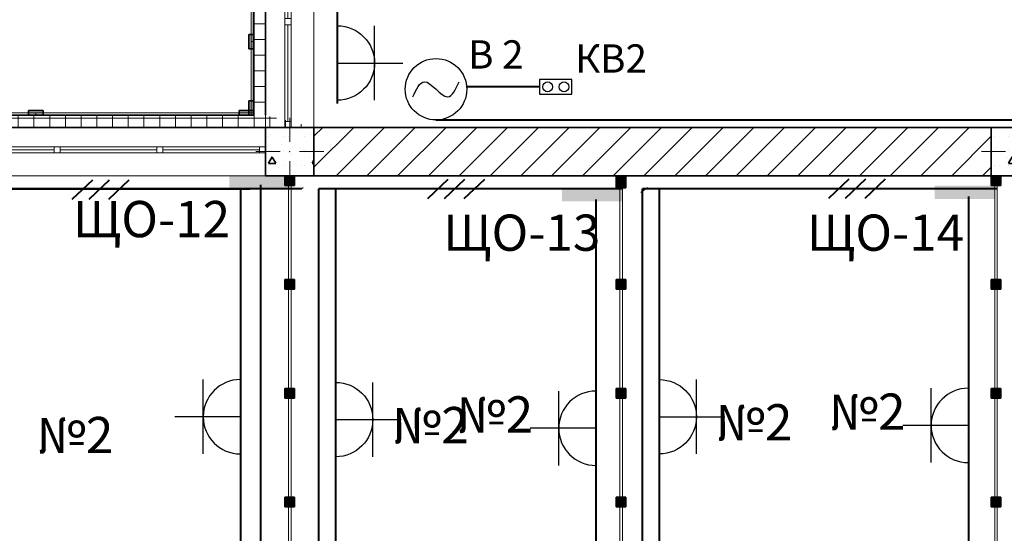
# Model space of a CAD drawing. Units: millimetres. Extents: x 7965 to 31453, y 56204 to 56857.
# Drawn here: x 13443 to 13525, y 56637 to 56679 of the extents above; entities that cross this region are included whole.
import ezdxf

# ---------------------------------------------------------------- set-up
doc = ezdxf.new("R2010")
doc.units = ezdxf.units.MM
for name, color, linetype, lineweight in [('1 ЛИНИИ', 7, 'Continuous', 40), ('выноски', 150, 'Continuous', 9), ('Линия Эл.', 7, 'Continuous', 30), ('Окна ArchiCAD_Ном_пера__27', 7, 'Continuous', 35), ('Отделка фасада_Ном_пера__1', 7, 'Continuous', 13), ('Отделка фасада_Ном_пера__27', 7, 'Continuous', 35), ('Перегородки 1-го этажа_Ном_пера__1', 7, 'Continuous', 13), ('Перегородки 1-го этажа_Ном_пера__27', 7, 'Continuous', 35), ('СТЕНА_Ном_пера__20', 1, 'Continuous', 0), ('Стены 1-го этажа_Ном_пера__27', 7, 'Continuous', 35)]:
    doc.layers.add(name, color=color, linetype=linetype, lineweight=lineweight)
for name, color, linetype in [('Окна ArchiCAD', 7, 'Continuous'), ('Отделка фасада', 7, 'Continuous'), ('Перегородки 1-го этажа', 7, 'Continuous'), ('СТЕНА', 7, 'Continuous'), ('Стены 1-го этажа', 7, 'Continuous'), ('толстые', 5, 'Continuous')]:
    doc.layers.add(name, color=color, linetype=linetype)
for name, color, linetype, lineweight, true_color in [('Окна ArchiCAD_Ном_пера__23', 7, 'Continuous', 20, 0xff6600), ('Окна ArchiCAD_Ном_пера__3', 7, 'Continuous', 18, 0xff6600), ('Отделка фасада_Ном_пера__107', 7, 'Continuous', 13, 0xaaaaaa), ('Перегородки 1-го этажа_Ном_пера__107', 7, 'Continuous', 13, 0xaaaaaa), ('СТЕНА_Ном_пера__28', 7, 'Continuous', 35, 0xa80f02), ('Стены 1-го этажа_Ном_пера__107', 7, 'Continuous', 13, 0xaaaaaa)]:
    doc.layers.add(name, color=color, linetype=linetype, lineweight=lineweight, true_color=true_color)
doc.styles.add('1 ССС', font='ARIALN.TTF')
pattern_1 = [(0, (0, 0), (0, 130), []), (90, (0, 0), (-130, 0), [])]
pattern_2 = [(0, (0, 0), (0, 623.538), [60, -300]), (0, (180, 311.8), (0, 623.538), [60, -300]), (60, (0, 0), (-540, 311.769), [60, -300]), (60, (360, 0), (-540, 311.769), [60, -300]), (120, (60, 0), (540, 311.769), [60, -300]), (120, (420, 0), (540, 311.769), [60, -300]), (0, (0, 60), (0, 120), [0, -120, 0, -180]), (45, (60, 60), (-84.85282, 84.85282), [0, -90, 0, -150])]

# ---------------------------------------------------------------- blocks, each defined once
blk = doc.blocks.new('Перегородка_7')
at = {"layer": 'Перегородки 1-го этажа_Ном_пера__107', "linetype": 'Continuous'}
for points in [[(38700, 17700), (38700, 17800), (38780, 17800), (38780, 17700)], [(38700, 16860), (38700, 16940), (38780, 16940), (38780, 16860)], [(38700, 15960), (38700, 16040), (38780, 16040), (38780, 15960)], [(38700, 15060), (38700, 15140), (38780, 15140), (38780, 15060)], [(38700, 14160), (38700, 14240), (38780, 14240), (38780, 14160)], [(38700, 13260), (38700, 13340), (38780, 13340), (38780, 13260)], [(38700, 12360), (38700, 12440), (38780, 12440), (38780, 12360)], [(38700, 11460), (38700, 11540), (38780, 11540), (38780, 11460)], [(38700, 10669.2), (38700, 10769.2), (38780, 10769.2), (38780, 10669.2)]]:
    blk.add_hatch(color=256, dxfattribs=at).paths.add_polyline_path(points, flags=0)
at = {"layer": 'Перегородки 1-го этажа_Ном_пера__1', "linetype": 'Continuous'}
for p, q in [((38750, 17800), (38730, 17800)), ((38730, 17800), (38730, 16900)), ((38750, 16900), (38750, 17800)), ((38730, 16900), (38750, 16900)), ((38750, 16900), (38730, 16900)), ((38730, 16900), (38730, 16000)), ((38750, 16000), (38750, 16900)), ((38730, 16000), (38750, 16000)), ((38750, 16000), (38730, 16000)), ((38730, 16000), (38730, 15100)), ((38750, 15100), (38750, 16000)), ((38730, 15100), (38750, 15100)), ((38750, 15100), (38730, 15100)), ((38730, 15100), (38730, 14200)), ((38750, 14200), (38750, 15100)), ((38730, 14200), (38750, 14200)), ((38750, 14200), (38730, 14200)), ((38730, 14200), (38730, 13300)), ((38750, 13300), (38750, 14200)), ((38730, 13300), (38750, 13300)), ((38750, 13300), (38730, 13300)), ((38730, 13300), (38730, 12400)), ((38750, 12400), (38750, 13300)), ((38730, 12400), (38750, 12400)), ((38750, 12400), (38730, 12400)), ((38730, 12400), (38730, 11500)), ((38750, 11500), (38750, 12400)), ((38730, 11500), (38750, 11500)), ((38750, 11500), (38730, 11500)), ((38730, 11500), (38730, 10669.2)), ((38750, 10669.2), (38750, 11500)), ((38730, 10669.2), (38750, 10669.2))]:
    blk.add_line(p, q, dxfattribs=at)
at = {"layer": 'Перегородки 1-го этажа_Ном_пера__27', "linetype": 'Continuous'}
for p, q in [((38700, 17700), (38700, 17800)), ((38700, 17800), (38780, 17800)), ((38780, 17800), (38780, 17700)), ((38780, 17700), (38700, 17700)), ((38700, 16860), (38700, 16940)), ((38700, 16940), (38780, 16940)), ((38780, 16940), (38780, 16860)), ((38780, 16860), (38700, 16860)), ((38700, 15960), (38700, 16040)), ((38700, 16040), (38780, 16040)), ((38780, 15960), (38700, 15960)), ((38780, 16040), (38780, 15960)), ((38700, 15060), (38700, 15140)), ((38700, 15140), (38780, 15140)), ((38780, 15140), (38780, 15060)), ((38780, 15060), (38700, 15060)), ((38700, 14160), (38700, 14240)), ((38700, 14240), (38780, 14240)), ((38780, 14240), (38780, 14160)), ((38780, 14160), (38700, 14160)), ((38700, 13260), (38700, 13340)), ((38700, 13340), (38780, 13340)), ((38780, 13340), (38780, 13260)), ((38780, 13260), (38700, 13260)), ((38700, 12360), (38700, 12440)), ((38700, 12440), (38780, 12440)), ((38780, 12440), (38780, 12360)), ((38780, 12360), (38700, 12360)), ((38700, 11460), (38700, 11540)), ((38700, 11540), (38780, 11540)), ((38780, 11540), (38780, 11460)), ((38780, 11460), (38700, 11460)), ((38700, 10669.2), (38700, 10769.2)), ((38700, 10769.2), (38780, 10769.2)), ((38780, 10769.2), (38780, 10669.2)), ((38780, 10669.2), (38700, 10669.2))]:
    blk.add_line(p, q, dxfattribs=at)
blk = doc.blocks.new('Перегородка_125')
at = {"layer": 'Отделка фасада_Ном_пера__107', "linetype": 'Continuous'}
for points in [[(33840, 18340), (33960, 18340), (33960, 18300), (33840, 18300)], [(35580, 18340), (35700, 18340), (35700, 18300), (35580, 18300)]]:
    blk.add_hatch(color=256, dxfattribs=at).paths.add_polyline_path(points, flags=0)
at = {"layer": 'Отделка фасада_Ном_пера__1', "linetype": 'Continuous'}
for p, q in [((33900, 18320), (32100, 18320)), ((32100, 18300), (33900, 18300)), ((35700, 18320), (33900, 18320)), ((33900, 18320), (33900, 18300)), ((33900, 18300), (33900, 18320)), ((33900, 18300), (35700, 18300)), ((35700, 18300), (35700, 18320))]:
    blk.add_line(p, q, dxfattribs=at)
at = {"layer": 'Отделка фасада_Ном_пера__27', "linetype": 'Continuous'}
for p, q in [((33840, 18340), (33960, 18340)), ((33840, 18300), (33840, 18340)), ((33960, 18340), (33960, 18300)), ((35580, 18340), (35700, 18340)), ((35580, 18300), (35580, 18340)), ((35700, 18340), (35700, 18300)), ((33960, 18300), (33840, 18300)), ((35700, 18300), (35580, 18300))]:
    blk.add_line(p, q, dxfattribs=at)
blk = doc.blocks.new('Перегородка_142')
at = {"layer": 'Отделка фасада_Ном_пера__107', "linetype": 'Continuous'}
for points in [[(35660, 18850), (35660, 18970), (35700, 18970), (35700, 18850)], [(35660, 18300), (35660, 18420), (35700, 18420), (35700, 18300)]]:
    blk.add_hatch(color=256, dxfattribs=at).paths.add_polyline_path(points, flags=0)
at = {"layer": 'Отделка фасада_Ном_пера__1', "linetype": 'Continuous'}
for p, q in [((35680, 20710), (35680, 18910)), ((35700, 18910), (35700, 20710)), ((35680, 18910), (35700, 18910)), ((35700, 18910), (35680, 18910)), ((35680, 18910), (35680, 18300)), ((35700, 18300), (35700, 18910)), ((35680, 18300), (35700, 18300))]:
    blk.add_line(p, q, dxfattribs=at)
at = {"layer": 'Отделка фасада_Ном_пера__27', "linetype": 'Continuous'}
for p, q in [((35660, 18850), (35660, 18970)), ((35660, 18970), (35700, 18970)), ((35700, 18970), (35700, 18850)), ((35700, 18850), (35660, 18850)), ((35660, 18300), (35660, 18420)), ((35660, 18420), (35700, 18420)), ((35700, 18420), (35700, 18300)), ((35700, 18300), (35660, 18300))]:
    blk.add_line(p, q, dxfattribs=at)
blk = doc.blocks.new('Перегородка_58')
at = {"layer": 'Перегородки 1-го этажа_Ном_пера__107', "linetype": 'Continuous'}
for points in [[(36040, 17720), (36040, 17800), (35960, 17800), (35960, 17720)], [(36040, 16860), (36040, 16940), (35960, 16940), (35960, 16860)], [(36040, 15960), (36040, 16040), (35960, 16040), (35960, 15960)], [(36040, 15060), (36040, 15140), (35960, 15140), (35960, 15060)], [(36040, 14160), (36040, 14240), (35960, 14240), (35960, 14160)], [(36040, 13260), (36040, 13340), (35960, 13340), (35960, 13260)], [(36040, 12360), (36040, 12440), (35960, 12440), (35960, 12360)], [(36040, 12200), (36040, 12280), (35960, 12280), (35960, 12200)]]:
    blk.add_hatch(color=256, dxfattribs=at).paths.add_polyline_path(points, flags=0)
at = {"layer": 'Перегородки 1-го этажа_Ном_пера__1', "linetype": 'Continuous'}
for p, q in [((36010, 17800), (35990, 17800)), ((35990, 17800), (35990, 16900)), ((36010, 16900), (36010, 17800)), ((35990, 16900), (36010, 16900)), ((36010, 16900), (35990, 16900)), ((35990, 16900), (35990, 16000)), ((36010, 16000), (36010, 16900)), ((35990, 16000), (36010, 16000)), ((36010, 16000), (35990, 16000)), ((35990, 16000), (35990, 15100)), ((36010, 15100), (36010, 16000)), ((35990, 15100), (36010, 15100)), ((36010, 15100), (35990, 15100)), ((35990, 15100), (35990, 14200)), ((36010, 14200), (36010, 15100)), ((35990, 14200), (36010, 14200)), ((36010, 14200), (35990, 14200)), ((35990, 14200), (35990, 13300)), ((36010, 13300), (36010, 14200)), ((35990, 13300), (36010, 13300)), ((36010, 13300), (35990, 13300)), ((35990, 13300), (35990, 12400)), ((36010, 12400), (36010, 13300)), ((35990, 12400), (36010, 12400)), ((36010, 12400), (35990, 12400)), ((35990, 12400), (35990, 12200)), ((36010, 12200), (36010, 12400)), ((35990, 12200), (36010, 12200))]:
    blk.add_line(p, q, dxfattribs=at)
at = {"layer": 'Перегородки 1-го этажа_Ном_пера__27', "linetype": 'Continuous'}
for p, q in [((36040, 17800), (35960, 17800)), ((35960, 17800), (35960, 17720)), ((36040, 17720), (36040, 17800)), ((35960, 17720), (36040, 17720)), ((36040, 16940), (35960, 16940)), ((35960, 16940), (35960, 16860)), ((36040, 16860), (36040, 16940)), ((35960, 16860), (36040, 16860)), ((36040, 16040), (35960, 16040)), ((35960, 16040), (35960, 15960)), ((35960, 15960), (36040, 15960)), ((36040, 15960), (36040, 16040)), ((36040, 15140), (35960, 15140)), ((35960, 15140), (35960, 15060)), ((36040, 15060), (36040, 15140)), ((35960, 15060), (36040, 15060)), ((36040, 14240), (35960, 14240)), ((35960, 14240), (35960, 14160)), ((36040, 14160), (36040, 14240)), ((35960, 14160), (36040, 14160)), ((36040, 13340), (35960, 13340)), ((35960, 13340), (35960, 13260)), ((36040, 13260), (36040, 13340)), ((35960, 13260), (36040, 13260)), ((36040, 12440), (35960, 12440)), ((35960, 12440), (35960, 12360)), ((36040, 12360), (36040, 12440)), ((35960, 12360), (36040, 12360)), ((36040, 12280), (35960, 12280)), ((35960, 12280), (35960, 12200)), ((36040, 12200), (36040, 12280)), ((35960, 12200), (36040, 12200))]:
    blk.add_line(p, q, dxfattribs=at)
blk = doc.blocks.new('Перегородка_55')
at = {"layer": 'Перегородки 1-го этажа_Ном_пера__107', "linetype": 'Continuous'}
for points in [[(41880, 17720), (41880, 17800), (41800, 17800), (41800, 17720)], [(41880, 16860), (41880, 16940), (41800, 16940), (41800, 16860)], [(41880, 15960), (41880, 16040), (41800, 16040), (41800, 15960)], [(41880, 15060), (41880, 15140), (41800, 15140), (41800, 15060)], [(41880, 14160), (41880, 14240), (41800, 14240), (41800, 14160)], [(41880, 13260), (41880, 13340), (41800, 13340), (41800, 13260)], [(41880, 12360), (41880, 12440), (41800, 12440), (41800, 12360)], [(41880, 12200), (41880, 12280), (41800, 12280), (41800, 12200)]]:
    blk.add_hatch(color=256, dxfattribs=at).paths.add_polyline_path(points, flags=0)
at = {"layer": 'Перегородки 1-го этажа_Ном_пера__1', "linetype": 'Continuous'}
for p, q in [((41850, 17800), (41830, 17800)), ((41830, 17800), (41830, 16900)), ((41850, 16900), (41850, 17800)), ((41830, 16900), (41850, 16900)), ((41850, 16900), (41830, 16900)), ((41830, 16900), (41830, 16000)), ((41850, 16000), (41850, 16900)), ((41830, 16000), (41850, 16000)), ((41850, 16000), (41830, 16000)), ((41830, 16000), (41830, 15100)), ((41850, 15100), (41850, 16000)), ((41830, 15100), (41850, 15100)), ((41850, 15100), (41830, 15100)), ((41830, 15100), (41830, 14200)), ((41850, 14200), (41850, 15100)), ((41830, 14200), (41850, 14200)), ((41850, 14200), (41830, 14200)), ((41830, 14200), (41830, 13300)), ((41850, 13300), (41850, 14200)), ((41830, 13300), (41850, 13300)), ((41850, 13300), (41830, 13300)), ((41830, 13300), (41830, 12400)), ((41850, 12400), (41850, 13300)), ((41830, 12400), (41850, 12400)), ((41850, 12400), (41830, 12400)), ((41830, 12400), (41830, 12200)), ((41850, 12200), (41850, 12400)), ((41830, 12200), (41850, 12200))]:
    blk.add_line(p, q, dxfattribs=at)
at = {"layer": 'Перегородки 1-го этажа_Ном_пера__27', "linetype": 'Continuous'}
for p, q in [((41880, 17800), (41800, 17800)), ((41800, 17800), (41800, 17720)), ((41880, 17720), (41880, 17800)), ((41800, 17720), (41880, 17720)), ((41880, 16940), (41800, 16940)), ((41800, 16940), (41800, 16860)), ((41880, 16860), (41880, 16940)), ((41800, 16860), (41880, 16860)), ((41880, 16040), (41800, 16040)), ((41800, 16040), (41800, 15960)), ((41800, 15960), (41880, 15960)), ((41880, 15960), (41880, 16040)), ((41880, 15140), (41800, 15140)), ((41800, 15140), (41800, 15060)), ((41880, 15060), (41880, 15140)), ((41800, 15060), (41880, 15060)), ((41880, 14240), (41800, 14240)), ((41800, 14240), (41800, 14160)), ((41880, 14160), (41880, 14240)), ((41800, 14160), (41880, 14160)), ((41880, 13340), (41800, 13340)), ((41800, 13340), (41800, 13260)), ((41880, 13260), (41880, 13340)), ((41800, 13260), (41880, 13260)), ((41880, 12440), (41800, 12440)), ((41800, 12440), (41800, 12360)), ((41880, 12360), (41880, 12440)), ((41800, 12360), (41880, 12360)), ((41880, 12280), (41800, 12280)), ((41800, 12280), (41800, 12200)), ((41880, 12200), (41880, 12280)), ((41800, 12200), (41880, 12200))]:
    blk.add_line(p, q, dxfattribs=at)
blk = doc.blocks.new('Окно ленточное 12_4')
at = {"layer": 'Окна ArchiCAD_Ном_пера__23', "linetype": 'Continuous'}
for p, q in [((-1250, 0), (-1300, 0)), ((-1300, 0), (-1300, -50)), ((-1250, -50), (-1250, 0)), ((-425, 0), (-450, 0)), ((-450, 0), (-450, -50)), ((-400, 0), (-425, 0)), ((-400, -50), (-400, 0)), ((425, 0), (400, 0)), ((400, 0), (400, -50)), ((450, 0), (425, 0)), ((450, -50), (450, 0)), ((1300, 0), (1250, 0)), ((1250, 0), (1250, -50)), ((1300, -50), (1300, 0)), ((-1300, -50), (-1250, -50)), ((-450, -50), (-425, -50)), ((-425, -50), (-400, -50)), ((400, -50), (425, -50)), ((425, -50), (450, -50)), ((1250, -50), (1300, -50))]:
    blk.add_line(p, q, dxfattribs=at)
at = {"layer": 'Окна ArchiCAD_Ном_пера__27', "linetype": 'Continuous'}
for p, q in [((-1300, 0), (-1300, -50)), ((1300, 0), (1300, -50))]:
    blk.add_line(p, q, dxfattribs=at)
at = {"layer": 'Окна ArchiCAD_Ном_пера__3', "linetype": 'Continuous'}
for p, q in [((-1300, 160), (1300, 160)), ((-450, 0), (-1250, 0)), ((400, 0), (-400, 0)), ((1250, 0), (450, 0)), ((-1250, -25), (-450, -25)), ((-1250, -50), (-450, -50)), ((-400, -25), (400, -25)), ((-400, -50), (400, -50)), ((450, -25), (1250, -25)), ((450, -50), (1250, -50)), ((-1300, -240), (1300, -240))]:
    blk.add_line(p, q, dxfattribs=at)
blk = doc.blocks.new('Окно ленточное 12')
at = {"layer": 'Окна ArchiCAD_Ном_пера__23', "linetype": 'Continuous'}
for p, q in [((-1250, 0), (-1300, 0)), ((-1300, 0), (-1300, -50)), ((-1250, -50), (-1250, 0)), ((-425, 0), (-450, 0)), ((-450, 0), (-450, -50)), ((-400, 0), (-425, 0)), ((-400, -50), (-400, 0)), ((425, 0), (400, 0)), ((400, 0), (400, -50)), ((450, 0), (425, 0)), ((450, -50), (450, 0)), ((1300, 0), (1250, 0)), ((1250, 0), (1250, -50)), ((1300, -50), (1300, 0)), ((-1300, -50), (-1250, -50)), ((-450, -50), (-425, -50)), ((-425, -50), (-400, -50)), ((400, -50), (425, -50)), ((425, -50), (450, -50)), ((1250, -50), (1300, -50))]:
    blk.add_line(p, q, dxfattribs=at)
at = {"layer": 'Окна ArchiCAD_Ном_пера__27', "linetype": 'Continuous'}
for p, q in [((-1300, 0), (-1300, -50)), ((1300, 0), (1300, -50))]:
    blk.add_line(p, q, dxfattribs=at)
at = {"layer": 'Окна ArchiCAD_Ном_пера__3', "linetype": 'Continuous'}
for p, q in [((-1300, 160), (1300, 160)), ((-450, 0), (-1250, 0)), ((400, 0), (-400, 0)), ((1250, 0), (450, 0)), ((-1250, -25), (-450, -25)), ((-1250, -50), (-450, -50)), ((-400, -25), (400, -25)), ((-400, -50), (400, -50)), ((450, -25), (1250, -25)), ((450, -50), (1250, -50)), ((-1300, -240), (1300, -240))]:
    blk.add_line(p, q, dxfattribs=at)
blk = doc.blocks.new('Окно ленточное 12_2')
at = {"layer": 'Окна ArchiCAD_Ном_пера__23', "linetype": 'Continuous'}
for p, q in [((-1250, 0), (-1300, 0)), ((-1300, 0), (-1300, -50)), ((-1250, -50), (-1250, 0)), ((-425, 0), (-450, 0)), ((-450, 0), (-450, -50)), ((-400, 0), (-425, 0)), ((-400, -50), (-400, 0)), ((425, 0), (400, 0)), ((400, 0), (400, -50)), ((450, 0), (425, 0)), ((450, -50), (450, 0)), ((1300, 0), (1250, 0)), ((1250, 0), (1250, -50)), ((1300, -50), (1300, 0)), ((-1300, -50), (-1250, -50)), ((-450, -50), (-425, -50)), ((-425, -50), (-400, -50)), ((400, -50), (425, -50)), ((425, -50), (450, -50)), ((1250, -50), (1300, -50))]:
    blk.add_line(p, q, dxfattribs=at)
at = {"layer": 'Окна ArchiCAD_Ном_пера__27', "linetype": 'Continuous'}
for p, q in [((-1300, 0), (-1300, -50)), ((1300, 0), (1300, -50))]:
    blk.add_line(p, q, dxfattribs=at)
at = {"layer": 'Окна ArchiCAD_Ном_пера__3', "linetype": 'Continuous'}
for p, q in [((-1300, 160), (1300, 160)), ((-450, 0), (-1250, 0)), ((400, 0), (-400, 0)), ((1250, 0), (450, 0)), ((-1250, -25), (-450, -25)), ((-1250, -50), (-450, -50)), ((-400, -25), (400, -25)), ((-400, -50), (400, -50)), ((450, -25), (1250, -25)), ((450, -50), (1250, -50)), ((-1300, -240), (1300, -240))]:
    blk.add_line(p, q, dxfattribs=at)
blk = doc.blocks.new('Стена_226', base_point=(36200, 18200))
at = {"layer": 'Стены 1-го этажа_Ном_пера__107', "linetype": 'Continuous'}
h = blk.add_hatch(dxfattribs=at)
h.set_pattern_fill('БЛОКИ_СТЕНОВЫЕ', color=256, style=0, pattern_type=2)
h.set_pattern_definition([(45, (0, 0), (-127.2792, 127.2792), [])])
h.paths.add_polyline_path([(35800, 20800), (35960, 20800), (36010, 20800), (36200, 20800), (36200, 21200), (36010, 21200), (35960, 21200), (35800, 21200)], flags=0)
at = {"layer": 'Стены 1-го этажа_Ном_пера__27', "linetype": 'Continuous'}
for p, q in [((35800, 24200), (35800, 23800)), ((35800, 23800), (35960, 23800)), ((35960, 23800), (36010, 23800)), ((36010, 23800), (36200, 23800)), ((35800, 21200), (35960, 21200)), ((35800, 21200), (35800, 20800)), ((35960, 21200), (36010, 21200)), ((36010, 21200), (36200, 21200)), ((36200, 20800), (36200, 21200)), ((35800, 20800), (35960, 20800)), ((35960, 20800), (36010, 20800)), ((36010, 20800), (36200, 20800)), ((35800, 18200), (35960, 18200)), ((35960, 18200), (36010, 18200)), ((36010, 18200), (36200, 18200))]:
    blk.add_line(p, q, dxfattribs=at)
at = {"layer": 'Окна ArchiCAD', "linetype": 'Continuous', "xscale": -1, "rotation": 90.00000000000742}
blk.add_blockref('Окно ленточное 12_2', (35960, 22500), dxfattribs=at)
at = {"layer": 'Окна ArchiCAD', "linetype": 'Continuous', "rotation": 90.00000000000742}
blk.add_blockref('Окно ленточное 12', (35960, 19500), dxfattribs=at)
blk = doc.blocks.new('Стена_182', base_point=(-600, 18200))
at = {"layer": 'Отделка фасада_Ном_пера__107', "linetype": 'Continuous'}
h = blk.add_hatch(dxfattribs=at)
h.set_pattern_fill('ИЗОЛЯЦИЯ_ЖЕСТКАЯ', color=256, style=0, pattern_type=2)
h.set_pattern_definition(pattern_1)
h.paths.add_polyline_path([(35800, 18300), (30200, 18300), (30200, 18200), (35800, 18200)], flags=0)
h = blk.add_hatch(dxfattribs=at)
h.set_pattern_fill('ИЗОЛЯЦИЯ_ЖЕСТКАЯ', color=256, style=0, pattern_type=2)
h.set_pattern_definition(pattern_1)
h.paths.add_polyline_path([(35800, 18200), (36200, 18200), (35800, 18300)], flags=0)
at = {"layer": 'Отделка фасада_Ном_пера__27', "linetype": 'Continuous'}
for p, q in [((35700, 18300), (-700, 18300)), ((30200, 18200), (35800, 18200))]:
    blk.add_line(p, q, dxfattribs=at)
blk = doc.blocks.new('Стена_197', base_point=(35800, 18200))
at = {"layer": 'Отделка фасада_Ном_пера__107', "linetype": 'Continuous'}
h = blk.add_hatch(dxfattribs=at)
h.set_pattern_fill('ИЗОЛЯЦИЯ_ЖЕСТКАЯ', color=256, style=0, pattern_type=2)
h.set_pattern_definition(pattern_1)
h.paths.add_polyline_path([(35700, 24200), (35800, 24200), (35700, 24300)], flags=0)
h = blk.add_hatch(dxfattribs=at)
h.set_pattern_fill('ИЗОЛЯЦИЯ_ЖЕСТКАЯ', color=256, style=0, pattern_type=2)
h.set_pattern_definition(pattern_1)
h.paths.add_polyline_path([(35800, 23800), (35800, 24200), (35700, 24200), (35700, 23800)], flags=0)
h = blk.add_hatch(dxfattribs=at)
h.set_pattern_fill('ИЗОЛЯЦИЯ_ЖЕСТКАЯ', color=256, style=0, pattern_type=2)
h.set_pattern_definition(pattern_1)
h.paths.add_polyline_path([(35700, 18300), (35800, 18300), (35800, 23800), (35700, 23800)], flags=0)
at = {"layer": 'Отделка фасада_Ном_пера__27', "linetype": 'Continuous'}
for p, q in [((35700, 24300), (35700, 18300)), ((35800, 18300), (35800, 23800))]:
    blk.add_line(p, q, dxfattribs=at)
blk = doc.blocks.new('Колонна_299', base_point=(42000, 18000))
at = {"layer": 'СТЕНА_Ном_пера__28', "linetype": 'Continuous'}
h = blk.add_hatch(dxfattribs=at)
h.set_pattern_fill('БЕТОН_СТРОИТЕЛЬНЫЙ', color=256, style=0, pattern_type=2)
h.set_pattern_definition(pattern_2)
h.paths.add_polyline_path([(41800, 17800), (42200, 17800), (42200, 18200), (41800, 18200)], flags=0)
at = {"layer": 'СТЕНА_Ном_пера__20', "linetype": 'Continuous'}
for p, q in [((42000, 18080), (42000, 18280)), ((41920, 18000), (41720, 18000)), ((42080, 18000), (42280, 18000)), ((42000, 17920), (42000, 17720))]:
    blk.add_line(p, q, dxfattribs=at)
blk.add_point((42000, 18000), dxfattribs=at)
at = {"layer": 'СТЕНА_Ном_пера__28', "linetype": 'Continuous', "flags": 128}
blk.add_lwpolyline([(41800, 17800), (42200, 17800), (42200, 18200), (41800, 18200)], close=True, dxfattribs=at)
blk = doc.blocks.new('Колонна_254', base_point=(36000, 18000))
at = {"layer": 'СТЕНА_Ном_пера__28', "linetype": 'Continuous'}
h = blk.add_hatch(dxfattribs=at)
h.set_pattern_fill('БЕТОН_СТРОИТЕЛЬНЫЙ', color=256, style=0, pattern_type=2)
h.set_pattern_definition(pattern_2)
h.paths.add_polyline_path([(35800, 17800), (36200, 17800), (36200, 18200), (35800, 18200)], flags=0)
at = {"layer": 'СТЕНА_Ном_пера__20', "linetype": 'Continuous'}
for p, q in [((36000, 18080), (36000, 18280)), ((35920, 18000), (35720, 18000)), ((36080, 18000), (36280, 18000)), ((36000, 17920), (36000, 17720))]:
    blk.add_line(p, q, dxfattribs=at)
blk.add_point((36000, 18000), dxfattribs=at)
at = {"layer": 'СТЕНА_Ном_пера__28', "linetype": 'Continuous', "flags": 128}
blk.add_lwpolyline([(35800, 17800), (36200, 17800), (36200, 18200), (35800, 18200)], close=True, dxfattribs=at)
blk = doc.blocks.new('розетка')
at = {"layer": 'выноски', "color": 5, "lineweight": 30}
for p, q in [((2879.692, -2796.286), (2879.692, -2790.129)), ((2882.771, -2793.207), (2877.346, -2793.207))]:
    blk.add_line(p, q, dxfattribs=at)
blk.add_arc((2882.771, -2793.207), 3.079, 90, 270, dxfattribs=at)

msp = doc.modelspace()

# ---------------------------------------------------------------- hatches: boundary and pattern name
at = {"layer": '1 ЛИНИИ', "linetype": 'ByBlock'}
for points in [[(13460.77, 56666.103), (13460.77, 56664.997), (13465.774, 56664.997), (13465.774, 56666.103)], [(13519.076, 56665.303), (13519.076, 56664.197), (13524.079, 56664.197), (13524.079, 56665.303)], [(13488.27, 56665.103), (13488.27, 56663.997), (13493.274, 56663.997), (13493.274, 56665.103)]]:
    msp.add_hatch(color=0, dxfattribs=at).paths.add_polyline_path(points)
at = {"layer": 'Стены 1-го этажа_Ном_пера__107', "linetype": 'Continuous'}
h = msp.add_hatch(dxfattribs=at)
h.set_pattern_fill('БЛОКИ_СТЕНОВЫЕ', color=256, scale=0.01, style=0, pattern_type=2)
h.set_pattern_definition([(45, (13105.7602, 56488.1252), (-1.272792, 1.272792), [])])
h.paths.add_polyline_path([(13467.76, 56666.125), (13523.76, 56666.125), (13523.76, 56670.125), (13467.76, 56670.125)], flags=0)

# ---------------------------------------------------------------- linework, layer by layer
at = {"layer": '1 ЛИНИИ', "color": 0, "linetype": 'ByBlock'}
for p, q in [((13447.767, 56664.188), (13449.457, 56665.791)), ((13449.159, 56664.188), (13450.849, 56665.791)), ((13450.789, 56664.188), (13452.479, 56665.791)), ((13477.163, 56664.24), (13478.853, 56665.842)), ((13478.555, 56664.24), (13480.245, 56665.842)), ((13480.185, 56664.24), (13481.875, 56665.842)), ((13510.325, 56664.256), (13512.015, 56665.858)), ((13511.716, 56664.256), (13513.406, 56665.858)), ((13513.346, 56664.256), (13515.036, 56665.858))]:
    msp.add_line(p, q, dxfattribs=at)
at = {"layer": '1 ЛИНИИ', "color": 0, "lineweight": 5, "ltscale": 0.4}
for p, q in [((13466.722, 56665.041), (13466.871, 56665.151)), ((13494.793, 56664.742), (13495.349, 56665.151))]:
    msp.add_line(p, q, dxfattribs=at)
at = {"layer": '1 ЛИНИИ', "color": 0, "lineweight": 30}
msp.add_lwpolyline([(13486.421, 56672.862), (13489.096, 56672.862), (13489.096, 56674.101), (13486.421, 56674.101)], close=True, dxfattribs=at)
for centre, radius in [((13477.849, 56673.28), 2.542), ((13487.078, 56673.482), 0.407), ((13488.439, 56673.482), 0.407)]:
    msp.add_circle(centre, radius, dxfattribs=at)
at = {"layer": '1 ЛИНИИ', "color": 0, "lineweight": 30, "ltscale": 0.4}
msp.add_spline([(13475.928, 56672.654), (13476.89, 56673.906), (13478.811, 56672.654), (13479.77, 56673.906)], degree=3, dxfattribs=at)
at = {"layer": 'Линия Эл.', "lineweight": 40, "ltscale": 0.5}
for p, q in [((13469.688, 56725.332), (13469.688, 56672.113)), ((13486.421, 56673.482), (13480.397, 56673.482)), ((13477.849, 56670.738), (13569.663, 56670.738)), ((13463.372, 56597.792), (13463.372, 56665.368)), ((13406.854, 56665.041), (13462.466, 56665.041)), ((13466.722, 56665.041), (13406.854, 56665.041)), ((13461.678, 56664.99), (13461.678, 56611.77)), ((13468.157, 56597.639), (13468.157, 56665.041)), ((13493.26, 56665.041), (13468.157, 56665.041)), ((13469.546, 56665.041), (13469.546, 56611.822)), ((13494.919, 56597.872), (13494.919, 56665.041)), ((13524.26, 56665.041), (13494.919, 56665.041)), ((13496.308, 56665.041), (13496.308, 56612.055)), ((13491.074, 56664.16), (13491.074, 56610.941)), ((13521.874, 56664.393), (13521.874, 56611.174))]:
    msp.add_line(p, q, dxfattribs=at)
at = {"layer": 'Стены 1-го этажа_Ном_пера__27', "linetype": 'Continuous'}
for p, q in [((13463.76, 56670.125), (13463.76, 56668.525)), ((13525.26, 56670.125), (13463.76, 56670.125)), ((13463.76, 56668.525), (13463.76, 56668.025)), ((13463.76, 56668.025), (13463.76, 56666.125)), ((13463.76, 56666.125), (13568.76, 56666.125))]:
    msp.add_line(p, q, dxfattribs=at)

# ---------------------------------------------------------------- block references
at = {"layer": 'Окна ArchiCAD', "linetype": 'Continuous', "xscale": 0.00999999999839929, "yscale": 0.00999999999476131, "zscale": 0.01}
msp.add_blockref('Окно ленточное 12_4', (13450.76, 56668.525), dxfattribs=at)
at = {"layer": 'Отделка фасада', "linetype": 'Continuous', "xscale": 0.00999999999839929, "yscale": 0.00999999999476131, "zscale": 0.01}
for name in ['Перегородка_142', 'Перегородка_125']:
    msp.add_blockref(name, (13105.76, 56488.125), dxfattribs=at)
at = {"layer": 'Отделка фасада', "xscale": 0.00999999999839929, "yscale": 0.00999999999476131, "zscale": 0.01}
for name, p in [('Стена_197', (13463.76, 56670.125)), ('Стена_182', (13099.76, 56670.125))]:
    msp.add_blockref(name, p, dxfattribs=at)
at = {"layer": 'Перегородки 1-го этажа', "linetype": 'Continuous', "xscale": 0.00999999999839929, "yscale": 0.00999999999476131, "zscale": 0.01}
for name in ['Перегородка_58', 'Перегородка_7', 'Перегородка_55']:
    msp.add_blockref(name, (13105.76, 56488.125), dxfattribs=at)
at = {"layer": 'СТЕНА', "xscale": 0.00999999999839929, "yscale": 0.00999999999476131, "zscale": 0.01}
for name, p in [('Колонна_254', (13465.76, 56668.125)), ('Колонна_299', (13525.76, 56668.125))]:
    msp.add_blockref(name, p, dxfattribs=at)
at = {"layer": 'Стены 1-го этажа', "xscale": 0.00999999999839929, "yscale": 0.00999999999476131, "zscale": 0.01}
msp.add_blockref('Стена_226', (13467.76, 56670.125), dxfattribs=at)
at = {"layer": 'толстые', "color": 4, "lineweight": 30, "xscale": -1}
for p in [(16352.459, 59468.661), (16352.318, 59439.148), (16379.079, 59439.381)]:
    msp.add_blockref('розетка', p, dxfattribs=at)
at = {"layer": 'толстые', "color": 4, "lineweight": 30}
for p in [(10578.907, 59439.383), (10608.303, 59438.432), (10639.103, 59438.665)]:
    msp.add_blockref('розетка', p, dxfattribs=at)

# ---------------------------------------------------------------- texts
at = {"color": 0, "style": '1 ССС'}
for s, p in [('В 2', (13480.506, 56674.993)), ('КВ2', (13489.354, 56674.655))]:
    msp.add_text(s, height=2.34, dxfattribs=at).set_placement(p)
at = {"color": 0, "linetype": 'Continuous', "style": '1 ССС'}
for p in [(13479.53, 56644.866), (13510.33, 56645.099), (13474.208, 56643.985), (13500.97, 56644.218), (13444.812, 56643.164)]:
    msp.add_text('№2', height=3, dxfattribs=at).set_placement(p)
at = {"layer": '1 ЛИНИИ', "color": 0, "style": '1 ССС'}
for s, p in [('ЩО-12', (13447.828, 56661.037)), ('ЩО-13', (13478.448, 56659.911)), ('ЩО-14', (13508.53, 56659.911))]:
    msp.add_text(s, height=3, dxfattribs=at).set_placement(p)

doc.saveas('drawing.dxf')
